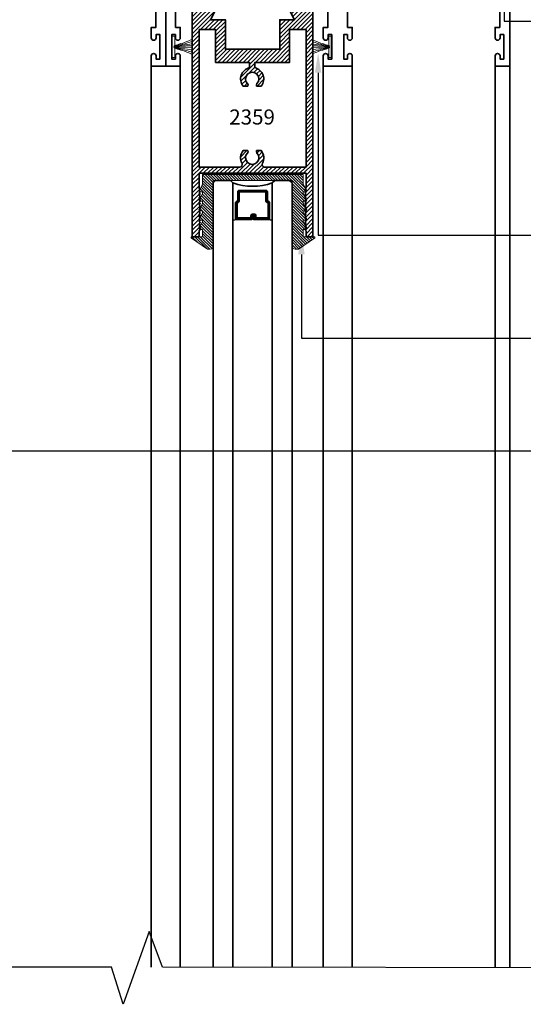
# Model space of a CAD drawing. Units: inches. Extents: x 11149 to 24807, y -8811 to -3310.
# Drawn here: x 11326 to 11332, y -3526 to -3514 of the extents above; entities that cross this region are included whole.
import ezdxf
from ezdxf import colors
from ezdxf.entities.mleader import LeaderData, LeaderLine
from ezdxf.math import Vec2, Vec3

# ---------------------------------------------------------------- set-up
doc = ezdxf.new("R2010")
doc.units = ezdxf.units.IN
doc.header["$LTSCALE"] = 0.5
doc.header["$MEASUREMENT"] = 0
for name, color, linetype, lineweight in [('PRL -Setting', 6, 'Continuous', 20), ('PRL Frame', 134, 'Continuous', 35), ('PRL Glass', 5, 'Continuous', 35), ('Symbols', 6, 'Continuous', 30), ('Text', 252, 'Continuous', 30)]:
    doc.layers.add(name, color=color, linetype=linetype, lineweight=lineweight)
doc.styles.get("Standard").update_dxf_attribs({"font": 'arial.ttf'})

# ---------------------------------------------------------------- blocks, each defined once
blk = doc.blocks.new('*U21')
at = {"layer": 'PRL Glass', "lineweight": -3}
h = blk.add_hatch(dxfattribs=at)
h.set_pattern_fill('ANSI31', color=256, scale=0.1, angle=90, style=0)
h.set_pattern_definition([(135, (12483.686798, -4476.196594), (-0.0088388348, -0.0088388348), [])])
edge = h.paths.add_edge_path()
edge.add_line((12370.358, -4431.588), (12370.358, -4431.564))
edge.add_arc((12370.378, -4431.564), 0.0197, 90, 180, ccw=False)
edge.add_line((12370.378, -4431.544), (12370.403, -4431.544))
edge.add_line((12370.403, -4431.544), (12370.403, -4431.564))
edge.add_line((12370.403, -4431.564), (12370.378, -4431.564))
edge.add_line((12370.378, -4431.564), (12370.378, -4431.588))
edge.add_line((12370.378, -4431.588), (12370.406, -4431.588))
edge.add_arc((12370.406, -4431.608), 0.0197, 0, 90, ccw=False)
edge.add_line((12370.426, -4431.608), (12370.426, -4431.784))
edge.add_arc((12370.406, -4431.784), 0.0197, -90, 0, ccw=False)
edge.add_line((12370.406, -4431.803), (12370.215, -4431.803))
edge.add_arc((12370.215, -4431.784), 0.0197, 204.5471, 270, ccw=False)
edge.add_line((12370.197, -4431.792), (12370.19, -4431.776))
edge.add_line((12370.19, -4431.776), (12370.075, -4431.776))
edge.add_arc((12370.075, -4431.756), 0.0197, 180, 270, ccw=False)
edge.add_line((12370.056, -4431.756), (12370.056, -4431.418))
edge.add_arc((12370.075, -4431.418), 0.0197, 90, 180, ccw=False)
edge.add_line((12370.075, -4431.399), (12370.19, -4431.399))
edge.add_line((12370.19, -4431.399), (12370.197, -4431.383))
edge.add_arc((12370.215, -4431.391), 0.0197, 90, 155.4529, ccw=False)
edge.add_line((12370.215, -4431.371), (12370.406, -4431.371))
edge.add_arc((12370.406, -4431.391), 0.0197, 0, 90, ccw=False)
edge.add_line((12370.426, -4431.391), (12370.426, -4431.566))
edge.add_arc((12370.406, -4431.566), 0.0197, -90, 0, ccw=False)
edge.add_line((12370.406, -4431.586), (12370.382, -4431.586))
edge.add_line((12370.382, -4431.586), (12370.382, -4431.566))
edge.add_line((12370.382, -4431.566), (12370.406, -4431.566))
edge.add_line((12370.406, -4431.566), (12370.406, -4431.391))
edge.add_line((12370.406, -4431.391), (12370.215, -4431.391))
edge.add_line((12370.215, -4431.391), (12370.208, -4431.407))
edge.add_arc((12370.19, -4431.399), 0.0197, 270, 335.4529, ccw=False)
edge.add_line((12370.19, -4431.418), (12370.075, -4431.418))
edge.add_line((12370.075, -4431.418), (12370.075, -4431.756))
edge.add_line((12370.075, -4431.756), (12370.19, -4431.756))
edge.add_arc((12370.19, -4431.776), 0.0197, 24.5471, 90, ccw=False)
edge.add_line((12370.208, -4431.768), (12370.215, -4431.784))
edge.add_line((12370.215, -4431.784), (12370.406, -4431.784))
edge.add_line((12370.406, -4431.784), (12370.406, -4431.608))
edge.add_line((12370.406, -4431.608), (12370.378, -4431.608))
edge.add_arc((12370.378, -4431.588), 0.0197, 180, 270, ccw=False)
at = {"layer": 'PRL Glass'}
for p, q in [((12369.961, -4431.087), (12369.93, -4431.118)), ((12369.93, -4431.118), (12369.93, -4431.306)), ((12379.9, -4431.087), (12369.961, -4431.087)), ((12369.93, -4431.306), (12369.961, -4431.337)), ((12369.961, -4431.337), (12379.9, -4431.337)), ((12370.199, -4431.379), (12370.204, -4431.375)), ((12370.426, -4431.391), (12370.435, -4431.337)), ((12370.426, -4431.784), (12370.435, -4431.837)), ((12369.961, -4431.837), (12369.93, -4431.868)), ((12369.961, -4431.837), (12369.93, -4431.868)), ((12369.93, -4431.868), (12369.93, -4432.056)), ((12369.93, -4431.868), (12369.93, -4432.056)), ((12379.9, -4431.837), (12369.961, -4431.837)), ((12369.93, -4432.056), (12369.961, -4432.087)), ((12369.93, -4432.056), (12369.961, -4432.087)), ((12369.93, -4432.056), (12369.961, -4432.087)), ((12369.93, -4432.056), (12369.961, -4432.087)), ((12369.93, -4432.056), (12369.961, -4432.087)), ((12369.961, -4432.087), (12379.9, -4432.087))]:
    blk.add_line(p, q, dxfattribs=at)
blk.add_lwpolyline([(12370.358, -4431.588), (12370.358, -4431.564, -0.414214), (12370.378, -4431.544), (12370.403, -4431.544), (12370.403, -4431.564), (12370.378, -4431.564), (12370.378, -4431.588), (12370.406, -4431.588, -0.414214), (12370.426, -4431.608), (12370.426, -4431.784, -0.414214), (12370.406, -4431.803), (12370.215, -4431.803, -0.293619), (12370.197, -4431.792), (12370.19, -4431.776), (12370.075, -4431.776, -0.414214), (12370.056, -4431.756), (12370.056, -4431.418, -0.414214), (12370.075, -4431.399), (12370.19, -4431.399), (12370.197, -4431.383, -0.293619), (12370.215, -4431.371), (12370.406, -4431.371, -0.414214), (12370.426, -4431.391), (12370.426, -4431.566, -0.414214), (12370.406, -4431.586), (12370.382, -4431.586), (12370.382, -4431.566), (12370.406, -4431.566), (12370.406, -4431.391), (12370.215, -4431.391), (12370.208, -4431.407, -0.293619), (12370.19, -4431.418), (12370.075, -4431.418), (12370.075, -4431.756), (12370.19, -4431.756, -0.293619), (12370.208, -4431.768), (12370.215, -4431.784), (12370.406, -4431.784), (12370.406, -4431.608), (12370.378, -4431.608, -0.414214)], format="xyb", close=True, dxfattribs=at)
blk.add_arc((12369.267, -4431.587), 0.737, 340.1835, 19.8165, dxfattribs=at)

msp = doc.modelspace()

# ---------------------------------------------------------------- hatches: boundary and pattern name
at = {"layer": 'PRL -Setting'}
h = msp.add_hatch(dxfattribs=at)
h.set_pattern_fill('ANSI31', color=256, scale=0.2, angle=270)
h.set_pattern_definition([(315, (15736.59328, 8882.128939), (0.01767766953, 0.01767766953), [])])
edge = h.paths.add_edge_path()
edge.add_line((11327.92564, -3515.95142), (11327.96693, -3515.8799))
edge.add_line((11327.96693, -3515.8799), (11327.96693, -3515.75356))
edge.add_line((11327.96693, -3515.75356), (11329.24193, -3515.75356))
edge.add_line((11329.24193, -3515.75356), (11329.24193, -3515.8799))
edge.add_line((11329.24193, -3515.8799), (11329.28322, -3515.95142))
edge.add_arc((11329.27023, -3515.95892), 0.015, -90, 30, ccw=False)
edge.add_line((11329.27023, -3515.97392), (11329.24193, -3515.97392))
edge.add_line((11329.24193, -3515.97392), (11329.24193, -3515.9999))
edge.add_line((11329.24193, -3515.9999), (11329.28322, -3516.07142))
edge.add_arc((11329.27023, -3516.07892), 0.015, -90, 30, ccw=False)
edge.add_line((11329.27023, -3516.09392), (11329.24193, -3516.09392))
edge.add_line((11329.24193, -3516.09392), (11329.24193, -3516.1199))
edge.add_line((11329.24193, -3516.1199), (11329.28322, -3516.19142))
edge.add_arc((11329.27023, -3516.19892), 0.015, -90, 30, ccw=False)
edge.add_line((11329.27023, -3516.21392), (11329.24193, -3516.21392))
edge.add_line((11329.24193, -3516.21392), (11329.24193, -3516.2399))
edge.add_line((11329.24193, -3516.2399), (11329.28322, -3516.31142))
edge.add_arc((11329.27023, -3516.31892), 0.015, -90, 30, ccw=False)
edge.add_line((11329.27023, -3516.33392), (11329.24193, -3516.33392))
edge.add_line((11329.24193, -3516.33392), (11329.24193, -3516.35588))
edge.add_line((11329.24193, -3516.35588), (11329.28492, -3516.43034))
edge.add_arc((11329.27193, -3516.43784), 0.015, -90, 30, ccw=False)
edge.add_line((11329.27193, -3516.45284), (11329.24193, -3516.45284))
edge.add_line((11329.24193, -3516.45284), (11329.24193, -3516.54184))
edge.add_line((11329.24193, -3516.54184), (11329.37724, -3516.54184))
edge.add_arc((11329.37724, -3516.55184), 0.01, -55.177611, 90, ccw=False)
edge.add_line((11329.38295, -3516.56005), (11329.18264, -3516.69939))
edge.add_arc((11329.16487, -3516.45364), 0.2464, 254.596776, 274.134224, ccw=False)
edge.add_line((11329.09943, -3516.69118), (11329.09943, -3515.82856))
edge.add_line((11329.09943, -3515.82856), (11328.09943, -3515.82856))
edge.add_line((11328.09943, -3515.82856), (11328.09943, -3516.69118))
edge.add_arc((11328.04463, -3516.53299), 0.16742, 263.688125, 289.107907, ccw=False)
edge.add_line((11328.02622, -3516.69939), (11327.8259, -3516.56005))
edge.add_arc((11327.83162, -3516.55184), 0.01, 90, 235.177611, ccw=False)
edge.add_line((11327.83162, -3516.54184), (11327.96693, -3516.54184))
edge.add_line((11327.96693, -3516.54184), (11327.96693, -3516.45284))
edge.add_line((11327.96693, -3516.45284), (11327.93693, -3516.45284))
edge.add_arc((11327.93693, -3516.43784), 0.015, 150, 270, ccw=False)
edge.add_line((11327.92394, -3516.43034), (11327.96693, -3516.35588))
edge.add_line((11327.96693, -3516.35588), (11327.96693, -3516.33392))
edge.add_line((11327.96693, -3516.33392), (11327.93863, -3516.33392))
edge.add_arc((11327.93863, -3516.31892), 0.015, 150, 270, ccw=False)
edge.add_line((11327.92564, -3516.31142), (11327.96693, -3516.2399))
edge.add_line((11327.96693, -3516.2399), (11327.96693, -3516.21392))
edge.add_line((11327.96693, -3516.21392), (11327.93863, -3516.21392))
edge.add_arc((11327.93863, -3516.19892), 0.015, 150, 270, ccw=False)
edge.add_line((11327.92564, -3516.19142), (11327.96693, -3516.1199))
edge.add_line((11327.96693, -3516.1199), (11327.96693, -3516.09392))
edge.add_line((11327.96693, -3516.09392), (11327.93863, -3516.09392))
edge.add_arc((11327.93863, -3516.07892), 0.015, 150, 270, ccw=False)
edge.add_line((11327.92564, -3516.07142), (11327.96693, -3515.9999))
edge.add_line((11327.96693, -3515.9999), (11327.96693, -3515.97392))
edge.add_line((11327.96693, -3515.97392), (11327.93863, -3515.97392))
edge.add_arc((11327.93863, -3515.95892), 0.015, 150, 270, ccw=False)
at = {"layer": 'PRL Frame'}
h = msp.add_hatch(dxfattribs=at)
h.set_pattern_fill('ANSI31', color=256, scale=0.3)
h.set_pattern_definition([(45, (1186.35614, 1500.856355), (-0.0265165043, 0.0265165043), [])])
h.paths.add_polyline_path([(11327.93693, -3516.42284), (11327.92193, -3516.43784), (11327.93693, -3516.45284), (11327.92193, -3516.46784), (11327.92193, -3516.54184), (11327.83447, -3516.54184), (11327.83447, -3513.54191), (11328.19318, -3513.54191), (11328.06818, -3513.79191), (11328.25568, -3513.79191), (11328.25568, -3514.16691), (11328.94318, -3514.16691), (11328.94318, -3513.79191), (11329.13068, -3513.79191), (11329.00568, -3513.54191), (11329.36439, -3513.54191), (11329.36439, -3516.54184), (11329.27693, -3516.54184), (11329.27693, -3516.46784), (11329.26193, -3516.45284), (11329.27693, -3516.43784), (11329.26193, -3516.42284), (11329.27693, -3516.40784), (11329.26193, -3516.39284), (11329.27693, -3516.37784), (11329.26193, -3516.36284), (11329.27693, -3516.34784), (11329.26193, -3516.33284), (11329.27693, -3516.31784), (11329.26193, -3516.30284), (11329.27693, -3516.28784), (11329.26193, -3516.27284), (11329.27693, -3516.25784), (11329.26193, -3516.24284), (11329.27693, -3516.22784), (11329.26193, -3516.21284), (11329.27693, -3516.19784), (11329.26193, -3516.18284), (11329.27693, -3516.16784), (11329.26193, -3516.15284), (11329.27693, -3516.13784), (11329.26193, -3516.12284), (11329.27693, -3516.10784), (11329.26193, -3516.09284), (11329.27693, -3516.07784), (11329.26193, -3516.06284), (11329.27693, -3516.04784), (11329.26193, -3516.03284), (11329.27693, -3516.01784), (11329.26193, -3516.00284), (11329.27693, -3515.98784), (11329.26193, -3515.97284), (11329.27693, -3515.95784), (11329.26193, -3515.94284), (11329.27693, -3515.92784), (11329.27693, -3515.73884), (11327.92193, -3515.73884), (11327.92193, -3515.92784), (11327.93693, -3515.94284), (11327.92193, -3515.95784), (11327.93693, -3515.97284), (11327.92193, -3515.98784), (11327.93693, -3516.00284), (11327.92193, -3516.01784), (11327.93693, -3516.03284), (11327.92193, -3516.04784), (11327.93693, -3516.06284), (11327.92193, -3516.07784), (11327.93693, -3516.09284), (11327.92193, -3516.10784), (11327.93693, -3516.12284), (11327.92193, -3516.13784), (11327.93693, -3516.15284), (11327.92193, -3516.16784), (11327.93693, -3516.18284), (11327.92193, -3516.19784), (11327.93693, -3516.21284), (11327.92193, -3516.22784), (11327.93693, -3516.24284), (11327.92193, -3516.25784), (11327.93693, -3516.27284), (11327.92193, -3516.28784), (11327.93693, -3516.30284), (11327.92193, -3516.31784), (11327.93693, -3516.33284), (11327.92193, -3516.34784), (11327.93693, -3516.36284), (11327.92193, -3516.37784), (11327.93693, -3516.39284), (11327.92193, -3516.40784)])
edge = h.paths.add_edge_path(flags=16)
edge.add_line((11327.92193, -3513.91691), (11327.92193, -3515.65884))
edge.add_line((11327.92193, -3515.65884), (11328.43743, -3515.65884))
edge.add_arc((11328.43743, -3515.62684), 0.032, 270, 388.411247)
edge.add_arc((11328.59443, -3515.54191), 0.1465, 141.893592, 208.411247, ccw=False)
edge.add_line((11328.47915, -3515.4515), (11328.53793, -3515.4515))
edge.add_arc((11328.51673, -3515.46475), 0.025, -44.802376, 32, ccw=False)
edge.add_arc((11328.59443, -3515.54191), 0.0845, 135.197624, 404.802376)
edge.add_arc((11328.67212, -3515.46475), 0.025, 148, 224.802376, ccw=False)
edge.add_line((11328.65092, -3515.4515), (11328.7097, -3515.4515))
edge.add_arc((11328.59443, -3515.54191), 0.1465, -28.411247, 38.106408, ccw=False)
edge.add_arc((11328.75143, -3515.62684), 0.032, 151.588753, 270)
edge.add_line((11328.75143, -3515.65884), (11329.27693, -3515.65884))
edge.add_line((11329.27693, -3515.65884), (11329.27693, -3513.91691))
edge.add_line((11329.27693, -3513.91691), (11329.06818, -3513.91691))
edge.add_line((11329.06818, -3513.91691), (11329.06818, -3514.33241))
edge.add_line((11329.06818, -3514.33241), (11328.62943, -3514.33241))
edge.add_line((11328.62943, -3514.33241), (11328.62943, -3514.39958))
edge.add_arc((11328.59443, -3514.54184), 0.1465, -38.106408, 76.17791, ccw=False)
edge.add_line((11328.7097, -3514.63225), (11328.65092, -3514.63225))
edge.add_arc((11328.67212, -3514.619), 0.025, 135.197624, 212, ccw=False)
edge.add_arc((11328.59443, -3514.54184), 0.0845, 315.197624, 584.802376)
edge.add_arc((11328.51673, -3514.619), 0.025, -32, 44.802376, ccw=False)
edge.add_line((11328.53793, -3514.63225), (11328.47915, -3514.63225))
edge.add_arc((11328.59443, -3514.54184), 0.1465, 103.82209, 218.106408, ccw=False)
edge.add_line((11328.55943, -3514.39958), (11328.55943, -3514.33241))
edge.add_line((11328.55943, -3514.33241), (11328.13068, -3514.33241))
edge.add_line((11328.13068, -3514.33241), (11328.13068, -3513.91691))
edge.add_line((11328.13068, -3513.91691), (11327.92193, -3513.91691))

# ---------------------------------------------------------------- linework, layer by layer
at = {"layer": 'PRL -Setting'}
for p, q in [((11327.60306, -3514.13084), (11327.82432, -3514.11955)), ((11329.57484, -3514.13084), (11329.35359, -3514.11955)), ((11327.60306, -3514.14084), (11327.82432, -3514.14092)), ((11329.57484, -3514.14084), (11329.35359, -3514.14092))]:
    msp.add_line(p, q, dxfattribs=at)
for points in [[(11327.61408, -3514.12004), (11327.61408, -3514.00084), (11327.58283, -3514.00084), (11327.58283, -3514.27084), (11327.61408, -3514.27084), (11327.61408, -3514.15164)], [(11329.56383, -3514.12004), (11329.56383, -3514.00084), (11329.59508, -3514.00084), (11329.59508, -3514.27084), (11329.56383, -3514.27084), (11329.56383, -3514.15164)]]:
    msp.add_lwpolyline(points, dxfattribs=at)
msp.add_lwpolyline([(11327.92564, -3515.95142), (11327.96693, -3515.8799), (11327.96693, -3515.75356), (11329.24193, -3515.75356), (11329.24193, -3515.8799), (11329.28322, -3515.95142, -0.57735027), (11329.27023, -3515.97392), (11329.24193, -3515.97392), (11329.24193, -3515.9999), (11329.28322, -3516.07142, -0.57735027), (11329.27023, -3516.09392), (11329.24193, -3516.09392), (11329.24193, -3516.1199), (11329.28322, -3516.19142, -0.57735027), (11329.27023, -3516.21392), (11329.24193, -3516.21392), (11329.24193, -3516.2399), (11329.28322, -3516.31142, -0.57735027), (11329.27023, -3516.33392), (11329.24193, -3516.33392), (11329.24193, -3516.35588), (11329.28492, -3516.43034, -0.57735027), (11329.27193, -3516.45284), (11329.24193, -3516.45284), (11329.24193, -3516.54184), (11329.37724, -3516.54184, -0.73442263), (11329.38295, -3516.56005), (11329.18264, -3516.69939, -0.08545531), (11329.09943, -3516.69118), (11329.09943, -3515.82856), (11328.09943, -3515.82856), (11328.09943, -3516.69118, -0.1113718), (11328.02622, -3516.69939), (11327.8259, -3516.56005, -0.73442263), (11327.83162, -3516.54184), (11327.96693, -3516.54184), (11327.96693, -3516.45284), (11327.93693, -3516.45284, -0.57735027), (11327.92394, -3516.43034), (11327.96693, -3516.35588), (11327.96693, -3516.33392), (11327.93863, -3516.33392, -0.57735027), (11327.92564, -3516.31142), (11327.96693, -3516.2399), (11327.96693, -3516.21392), (11327.93863, -3516.21392, -0.57735027), (11327.92564, -3516.19142), (11327.96693, -3516.1199), (11327.96693, -3516.09392), (11327.93863, -3516.09392, -0.57735027), (11327.92564, -3516.07142), (11327.96693, -3515.9999), (11327.96693, -3515.97392), (11327.93863, -3515.97392, -0.57735027)], format="xyb", close=True, dxfattribs=at)
for points, knots in [([(11327.60306, -3514.13084), (11327.59678, -3514.12184), (11327.80914, -3514.11237), (11327.82322, -3514.09566), (11327.82432, -3514.09561)], [0, 0, 0, 0, 0.233544741, 0.245662059, 0.245662059, 0.245662059, 0.245662059]), ([(11327.60306, -3514.13084), (11327.60056, -3514.11641), (11327.72335, -3514.09288), (11327.80964, -3514.0505), (11327.82432, -3514.04454)], [0, 0, 0, 0, 0.133912678, 0.218292741, 0.218292741, 0.218292741, 0.218292741]), ([(11327.60306, -3514.13084), (11327.60813, -3514.11929), (11327.73693, -3514.10285), (11327.81765, -3514.07149), (11327.82432, -3514.07057)], [0, 0, 0, 0, 0.15363574, 0.218547428, 0.218547428, 0.218547428, 0.218547428]), ([(11329.57484, -3514.13084), (11329.57734, -3514.11641), (11329.45455, -3514.09288), (11329.36826, -3514.0505), (11329.35359, -3514.04454)], [0, 0, 0, 0, 0.133912678, 0.218292741, 0.218292741, 0.218292741, 0.218292741]), ([(11329.57484, -3514.13084), (11329.56977, -3514.11929), (11329.44097, -3514.10285), (11329.36025, -3514.07149), (11329.35359, -3514.07057)], [0, 0, 0, 0, 0.15363574, 0.218547428, 0.218547428, 0.218547428, 0.218547428]), ([(11329.57484, -3514.13084), (11329.58112, -3514.12184), (11329.36876, -3514.11237), (11329.35468, -3514.09566), (11329.35359, -3514.09561)], [0, 0, 0, 0, 0.233544741, 0.245662059, 0.245662059, 0.245662059, 0.245662059]), ([(11327.60306, -3514.14084), (11327.59678, -3514.14984), (11327.80914, -3514.15931), (11327.82322, -3514.17602), (11327.82432, -3514.17608)], [0, 0, 0, 0, 0.233544741, 0.245662059, 0.245662059, 0.245662059, 0.245662059]), ([(11327.60306, -3514.14084), (11327.60056, -3514.15528), (11327.72335, -3514.1788), (11327.80964, -3514.22119), (11327.82432, -3514.22715)], [0, 0, 0, 0, 0.133912678, 0.218292741, 0.218292741, 0.218292741, 0.218292741]), ([(11327.60306, -3514.14084), (11327.60813, -3514.1524), (11327.73693, -3514.16884), (11327.81765, -3514.2002), (11327.82432, -3514.20112)], [0, 0, 0, 0, 0.15363574, 0.218547428, 0.218547428, 0.218547428, 0.218547428]), ([(11329.57484, -3514.14084), (11329.56977, -3514.1524), (11329.44097, -3514.16884), (11329.36025, -3514.2002), (11329.35359, -3514.20112)], [0, 0, 0, 0, 0.15363574, 0.218547428, 0.218547428, 0.218547428, 0.218547428]), ([(11329.57484, -3514.14084), (11329.57734, -3514.15528), (11329.45455, -3514.1788), (11329.36826, -3514.22119), (11329.35359, -3514.22715)], [0, 0, 0, 0, 0.133912678, 0.218292741, 0.218292741, 0.218292741, 0.218292741]), ([(11329.57484, -3514.14084), (11329.58112, -3514.14984), (11329.36876, -3514.15931), (11329.35468, -3514.17602), (11329.35359, -3514.17608)], [0, 0, 0, 0, 0.233544741, 0.245662059, 0.245662059, 0.245662059, 0.245662059])]:
    msp.add_open_spline(points, degree=3, knots=knots, dxfattribs=at)
at = {"layer": 'PRL Frame'}
for p, q in [((11327.31563, -3525.80199), (11327.31563, -3514.38184)), ((11327.68395, -3525.79916), (11327.68395, -3514.38184)), ((11329.49395, -3525.79916), (11329.49395, -3514.38184)), ((11329.862, -3525.80331), (11329.86227, -3514.38184)), ((11331.67227, -3525.80199), (11331.67227, -3514.38184)), ((11331.85657, -3525.80233), (11331.85657, -3514.38184))]:
    msp.add_line(p, q, dxfattribs=at)
for points in [[(11327.49994, -3512.30191), (11327.49994, -3514.38184), (11327.31563, -3514.38184), (11327.31563, -3514.25084, -1), (11327.37763, -3514.25084), (11327.37763, -3514.29184), (11327.42463, -3514.29184), (11327.42463, -3513.97984), (11327.37763, -3513.97984), (11327.37763, -3514.02084, -1), (11327.31563, -3514.02084), (11327.31563, -3513.97984), (11327.31563, -3513.88984), (11327.37463, -3513.88984), (11327.37463, -3513.10934)], [(11327.62495, -3513.10934), (11327.62495, -3513.88984), (11327.68395, -3513.88984), (11327.68395, -3513.97984), (11327.68395, -3514.02084, -1), (11327.62195, -3514.02084), (11327.62195, -3513.97984), (11327.57495, -3513.97984), (11327.57495, -3514.29184), (11327.62195, -3514.29184), (11327.62195, -3514.25084, -1), (11327.68395, -3514.25084), (11327.68395, -3514.38184), (11327.49994, -3514.38184), (11327.49994, -3512.30191, -0.41421356)], [(11331.85657, -3512.30191), (11331.85657, -3514.38184), (11331.67227, -3514.38184), (11331.67227, -3514.25084, -1), (11331.73427, -3514.25084), (11331.73427, -3514.29184), (11331.78127, -3514.29184), (11331.78127, -3513.97984), (11331.73427, -3513.97984), (11331.73427, -3514.02084, -1), (11331.67227, -3514.02084), (11331.67227, -3513.97984), (11331.67227, -3513.88984), (11331.73127, -3513.88984), (11331.73127, -3513.10934)], [(11329.80327, -3513.10934), (11329.80327, -3513.88984), (11329.86227, -3513.88984), (11329.86227, -3513.97984), (11329.86227, -3514.02084, -1), (11329.80027, -3514.02084), (11329.80027, -3513.97984), (11329.75327, -3513.97984), (11329.75327, -3514.29184), (11329.80027, -3514.29184), (11329.80027, -3514.25084, -1), (11329.86227, -3514.25084), (11329.86227, -3514.38184), (11329.67826, -3514.38184), (11329.49395, -3514.38184), (11329.49395, -3514.25084, -1), (11329.55595, -3514.25084), (11329.55595, -3514.29184), (11329.60295, -3514.29184), (11329.60295, -3513.97984), (11329.55595, -3513.97984), (11329.55595, -3514.02084, -1), (11329.49395, -3514.02084), (11329.49395, -3513.97984), (11329.49395, -3513.88984), (11329.55295, -3513.88984), (11329.55295, -3513.10934)]]:
    msp.add_lwpolyline(points, format="xyb", dxfattribs=at)
for points in [[(11329.36439, -3513.54191), (11329.36439, -3516.54184), (11329.27693, -3516.54184), (11329.27693, -3516.46784), (11329.26193, -3516.45284), (11329.27693, -3516.43784), (11329.26193, -3516.42284), (11329.27693, -3516.40784), (11329.26193, -3516.39284), (11329.27693, -3516.37784), (11329.26193, -3516.36284), (11329.27693, -3516.34784), (11329.26193, -3516.33284), (11329.27693, -3516.31784), (11329.26193, -3516.30284), (11329.27693, -3516.28784), (11329.26193, -3516.27284), (11329.27693, -3516.25784), (11329.26193, -3516.24284), (11329.27693, -3516.22784), (11329.26193, -3516.21284), (11329.27693, -3516.19784), (11329.26193, -3516.18284), (11329.27693, -3516.16784), (11329.26193, -3516.15284), (11329.27693, -3516.13784), (11329.26193, -3516.12284), (11329.27693, -3516.10784), (11329.26193, -3516.09284), (11329.27693, -3516.07784), (11329.26193, -3516.06284), (11329.27693, -3516.04784), (11329.26193, -3516.03284), (11329.27693, -3516.01784), (11329.26193, -3516.00284), (11329.27693, -3515.98784), (11329.26193, -3515.97284), (11329.27693, -3515.95784), (11329.26193, -3515.94284), (11329.27693, -3515.92784), (11329.27693, -3515.73884), (11327.92193, -3515.73884), (11327.92193, -3515.92784), (11327.93693, -3515.94284), (11327.92193, -3515.95784), (11327.93693, -3515.97284), (11327.92193, -3515.98784), (11327.93693, -3516.00284), (11327.92193, -3516.01784), (11327.93693, -3516.03284), (11327.92193, -3516.04784), (11327.93693, -3516.06284), (11327.92193, -3516.07784), (11327.93693, -3516.09284), (11327.92193, -3516.10784), (11327.93693, -3516.12284), (11327.92193, -3516.13784), (11327.93693, -3516.15284), (11327.92193, -3516.16784), (11327.93693, -3516.18284), (11327.92193, -3516.19784), (11327.93693, -3516.21284), (11327.92193, -3516.22784), (11327.93693, -3516.24284), (11327.92193, -3516.25784), (11327.93693, -3516.27284), (11327.92193, -3516.28784), (11327.93693, -3516.30284), (11327.92193, -3516.31784), (11327.93693, -3516.33284), (11327.92193, -3516.34784), (11327.93693, -3516.36284), (11327.92193, -3516.37784), (11327.93693, -3516.39284), (11327.92193, -3516.40784), (11327.93693, -3516.42284), (11327.92193, -3516.43784), (11327.93693, -3516.45284), (11327.92193, -3516.46784), (11327.92193, -3516.54184), (11327.83447, -3516.54184), (11327.83447, -3513.54191)], [(11328.19318, -3513.54191), (11328.06818, -3513.79191), (11328.25568, -3513.79191), (11328.25568, -3514.16691), (11328.94318, -3514.16691), (11328.94318, -3513.79191), (11329.13068, -3513.79191), (11329.00568, -3513.54191)]]:
    msp.add_lwpolyline(points, dxfattribs=at)
msp.add_lwpolyline([(11327.92193, -3513.91691), (11327.92193, -3515.65884), (11328.43743, -3515.65884, 0.56814398), (11328.46557, -3515.61162, -0.29867202), (11328.47915, -3515.4515), (11328.53793, -3515.4515, -0.34824847), (11328.53447, -3515.48237, 2.40248609), (11328.65438, -3515.48237, -0.34824847), (11328.65092, -3515.4515), (11328.7097, -3515.4515, -0.29867202), (11328.72328, -3515.61162, 0.56814398), (11328.75143, -3515.65884), (11329.27693, -3515.65884), (11329.27693, -3513.91691), (11329.06818, -3513.91691), (11329.06818, -3514.33241), (11328.62943, -3514.33241), (11328.62943, -3514.39958, -0.54456308), (11328.7097, -3514.63225), (11328.65092, -3514.63225, -0.34824847), (11328.65438, -3514.60139, 2.40248609), (11328.53447, -3514.60139, -0.34824847), (11328.53793, -3514.63225), (11328.47915, -3514.63225, -0.54456308), (11328.55943, -3514.39958), (11328.55943, -3514.33241), (11328.13068, -3514.33241), (11328.13068, -3513.91691)], format="xyb", close=True, dxfattribs=at)
at = {"layer": 'Symbols'}
msp.add_lwpolyline([(11333.1118, -3525.8096), (11327.45778, -3525.79916), (11327.29098, -3525.34752), (11326.95881, -3526.27168), (11326.8131, -3525.79916), (11321.13798, -3525.79916)], dxfattribs=at)

# ---------------------------------------------------------------- block references
at = {"layer": 'PRL Glass', "rotation": 270}
msp.add_blockref('*U21', (15760.18658, 8854.10097), dxfattribs=at)

# ---------------------------------------------------------------- texts
at = {"layer": 'Text', "lineweight": -3}
msp.add_text('2359', height=0.191097, dxfattribs=at).set_placement((11328.30378, -3515.12058))

# ---------------------------------------------------------------- leaders
at = {"layer": 'Text'}
ml = msp.add_multileader_mtext('Standard', dxfattribs=at)
ml.set_content('\\A1;{\\f@Arial Unicode MS|b0|i0|c0|p34;2-1/16" X 4-3/8" HEAD TRACK\\P6063-T5 ALUMINUM \\P WITH  628 / CLEAR ANODIZED FINISH}', color=256)
ml.set_leader_properties()
ml.build(insert=Vec2(0, 0))
ml.multileader.update_dxf_attribs({"dogleg_length": 0.20396, "arrow_head_size": 0.25, "scale": 2})
ctx = ml.context
ctx.base_point, ctx.scale, ctx.char_height, ctx.arrow_head_size, ctx.landing_gap_size, ctx.plane_origin = Vec3(11333.35572, -3513.80898), 2, 0.25, 0.25, 0.125, Vec3(11332.55791, -3515.70774)
notes = []
notes.append((ctx, [(0, (1, 1, 0), (11331.78619, -3513.80898), (1, 0), 1.56953, [(0, [(11331.78663, -3513.12797)], 0, [])])]))
ctx.mtext.insert, ctx.mtext.width, ctx.mtext.flow_direction = Vec3(11333.48072, -3513.68185), 4.400815, 5
ml = msp.add_multileader_mtext('Standard', dxfattribs=at)
ml.set_content('\\A1;{\\f@Arial Unicode MS|b0|i0|c0|p34;PILE WEATHER STRIP\\P(BLACK )}', color=256)
ml.set_leader_properties()
ml.build(insert=Vec2(0, 0))
ml.multileader.update_dxf_attribs({"dogleg_length": 0.20396, "arrow_head_size": 0.25, "scale": 2})
ctx = ml.context
ctx.base_point, ctx.scale, ctx.char_height, ctx.arrow_head_size, ctx.landing_gap_size, ctx.plane_origin = Vec3(11312.06636, -3516.52276), 2, 0.25, 0.25, 0.125, Vec3(11311.26855, -3517.80086)
notes.append((ctx, [(0, (1, 1, 0), (11310.31881, -3516.52276), (1, 0), 1.74755, [(0, [(11310.31837, -3514.21428)], 0, [])])]))
ctx.mtext.insert, ctx.mtext.width, ctx.mtext.flow_direction = Vec3(11312.19136, -3516.36894), 7.8466001, 5
ml = msp.add_multileader_mtext('Standard', dxfattribs=at)
ml.set_content('\\A1;{\\f@Arial Unicode MS|b0|i0|c0|p34;PILE WEATHER STRIP\\P(BLACK )}', color=256)
ml.set_leader_properties()
ml.build(insert=Vec2(0, 0))
ml.multileader.update_dxf_attribs({"dogleg_length": 0.20396, "arrow_head_size": 0.25, "scale": 2})
ctx = ml.context
ctx.base_point, ctx.scale, ctx.char_height, ctx.arrow_head_size, ctx.landing_gap_size, ctx.plane_origin = Vec3(11333.30368, -3516.52276), 2, 0.25, 0.25, 0.125, Vec3(11330.37964, -3517.80086)
notes.append((ctx, [(0, (1, 1, 0), (11329.4299, -3516.52276), (1, 0), 3.87379, [(0, [(11329.42946, -3514.21428)], 0, [])])]))
ctx.mtext.insert, ctx.mtext.width, ctx.mtext.flow_direction = Vec3(11333.42868, -3516.36894), 7.8466001, 5
ml = msp.add_multileader_mtext('Standard', dxfattribs=at)
ml.set_content('\\A1;{\\f@Arial Unicode MS|b0|i0|c0|p34;2-3/16" WIDE BEAUTY CAP\\P6063-T5 ALUMINUM \\PWITH  628 / CLEAR ANODIZED FINISH}', color=256)
ml.set_leader_properties()
ml.build(insert=Vec2(0, 0))
ml.multileader.update_dxf_attribs({"dogleg_length": 0.20396, "arrow_head_size": 0.25, "scale": 2})
ctx = ml.context
ctx.base_point, ctx.scale, ctx.char_height, ctx.arrow_head_size, ctx.landing_gap_size, ctx.plane_origin = Vec3(11333.25911, -3519.25773), 2, 0.25, 0.25, 0.125, Vec3(11328.13081, -3519.21281)
notes.append((ctx, [(0, (1, 1, 0), (11324.1126, -3519.25773), (1, 0), 9.14652, [(0, [(11324.11266, -3514.46603)], 0, [])])]))
ctx.mtext.insert, ctx.mtext.width, ctx.mtext.flow_direction = Vec3(11333.38411, -3519.13059), 4.8112598, 5
ml = msp.add_multileader_mtext('Standard', dxfattribs=at)
ml.set_content('{\\f@Arial Unicode MS|b0|i0|c0|p34;GASKET FOR (1 1/8" GLASS)\\PPART# BL-4514}', color=256)
ml.set_leader_properties()
ml.build(insert=Vec2(0, 0))
ml.multileader.update_dxf_attribs({"dogleg_length": 3.02338, "arrow_head_size": 0.25, "scale": 2})
ctx = ml.context
ctx.base_point, ctx.scale, ctx.char_height, ctx.arrow_head_size, ctx.landing_gap_size, ctx.plane_origin = Vec3(11312.13013, -3517.83036), 2, 0.25, 0.25, 0.125, Vec3(11311.33232, -3522.1376)
notes.append((ctx, [(0, (1, 1, 0), (11310.10843, -3517.83036), (1, 0), 2.0217, [(0, [(11310.10764, -3516.51591)], 0, [])])]))
ctx.mtext.insert, ctx.mtext.width, ctx.mtext.flow_direction = Vec3(11312.25513, -3517.70323), 7.8466001, 5
ml = msp.add_multileader_mtext('Standard', dxfattribs=at)
ml.set_content('{\\f@Arial Unicode MS|b0|i0|c0|p34;GASKET FOR (1 1/8" GLASS)\\PPART# BL-4514}', color=256)
ml.set_leader_properties()
ml.build(insert=Vec2(0, 0))
ml.multileader.update_dxf_attribs({"dogleg_length": 3.02338, "arrow_head_size": 0.25, "scale": 2})
ctx = ml.context
ctx.base_point, ctx.scale, ctx.char_height, ctx.arrow_head_size, ctx.landing_gap_size, ctx.plane_origin = Vec3(11333.32382, -3517.83036), 2, 0.25, 0.25, 0.125, Vec3(11330.44341, -3522.1376)
notes.append((ctx, [(0, (1, 1, 0), (11329.21952, -3517.83036), (1, 0), 4.10431, [(0, [(11329.21873, -3516.51591)], 0, [])])]))
ctx.mtext.insert, ctx.mtext.width, ctx.mtext.flow_direction = Vec3(11333.44882, -3517.70323), 7.8466001, 5
for ctx, leaders in notes:
    for number, flags, end, landing, length, lines in leaders:
        leader = LeaderData()
        leader.index, (leader.has_last_leader_line, leader.has_dogleg_vector, leader.attachment_direction) = number, flags
        leader.last_leader_point, leader.dogleg_vector, leader.dogleg_length = Vec3(end), Vec3(landing), length
        for number, points, colour, breaks in lines:
            line = LeaderLine()
            line.index, line.vertices, line.color, line.breaks = number, Vec3.list(points), colors.encode_raw_color(colour), breaks
            leader.lines.append(line)
        ctx.leaders.append(leader)

doc.saveas('drawing.dxf')
